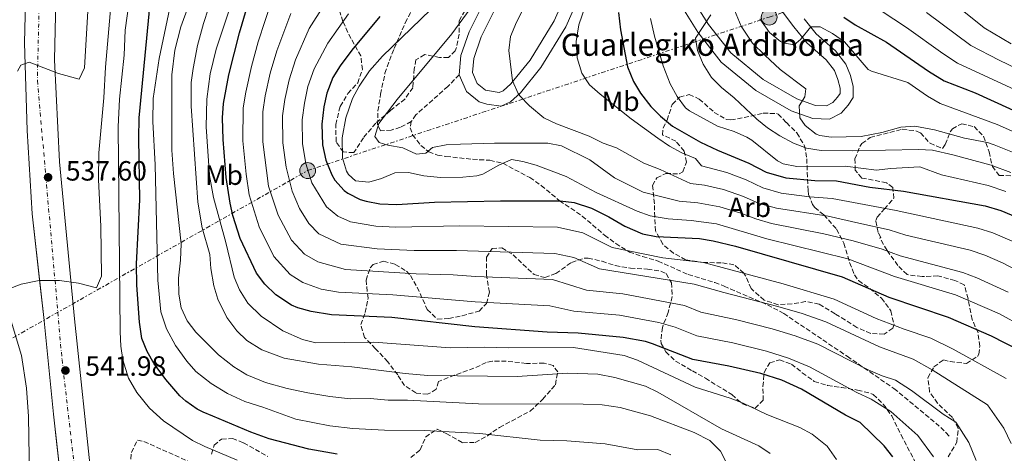
# Model space of a CAD drawing. Units: metres. Extents: x 610227 to 613670, y 4768649 to 4771018.
# Drawn here: x 612513 to 612867, y 4769120 to 4769276 of the extents above; entities that cross this region are included whole.
import ezdxf
from ezdxf.enums import TextEntityAlignment as Align

# ---------------------------------------------------------------- set-up
doc = ezdxf.new("R2010")
doc.units = ezdxf.units.M
doc.header["$MEASUREMENT"] = 0
for name, pattern in [('DGN Style 3', [2.435891, 1.739922, -0.695969]), ('DGN Style 4', [2.785615, 1.391938, -0.695969, 0.00174, -0.695969]), ('DGN Style 7', [3.479844, 1.56593, -0.695969, 0.521977, -0.695969])]:
    doc.linetypes.add(name, pattern=pattern)
for name, color, linetype, lineweight in [('Barranco lineal', 142, 'DGN Style 3', 13), ('Carretera', 9, 'Continuous', 0), ('Cota de punto acotado terreno', 7, 'Continuous', 0), ('Curva de nivel de depresión intermedia', 30, 'DGN Style 3', 0), ('Curva de nivel directora', 30, 'Continuous', 30), ('Curva de nivel intermedia', 30, 'Continuous', 0), ('Eje de carretera', 7, 'DGN Style 4', 0), ('Etiqueta de uso rústico', 92, 'Continuous', 0), ('Etiqueta de zona arbolada', 92, 'Continuous', 0), ('Línea de asfalto', 7, 'Continuous', 13), ('Línea de pista pavimentada', 7, 'Continuous', 0), ('Línea eléctrica', 6, 'DGN Style 7', 0), ('Poste tendido eléctrico', 7, 'Continuous', 0), ('Punto acotado terreno (símbolo)', 7, 'Continuous', 0), ('Senda', 7, 'DGN Style 3', 0), ('Texto de Borda', 7, 'Continuous', 0), ('Torre eléctrica', 7, 'Continuous', 0), ('Zona arbolada', 92, 'DGN Style 3', 0)]:
    doc.layers.add(name, color=color, linetype=linetype, lineweight=lineweight)
doc.styles.add('Style-Arial', font='arial.ttf')

# ---------------------------------------------------------------- blocks, each defined once
blk = doc.blocks.new('5PATER')
at = {"layer": 'Barranco lineal', "linetype": 'Continuous', "lineweight": 0}
h = blk.add_hatch(color=51, dxfattribs=at)
edge = h.paths.add_edge_path()
edge.add_ellipse((0, 0), major_axis=(-0.11, -0.111), ratio=0.999422, start_angle=0, end_angle=360)
blk = doc.blocks.new('5PELE')
at = {"layer": 'Torre eléctrica', "linetype": 'Continuous', "lineweight": 0}
h = blk.add_hatch(color=9, dxfattribs=at)
edge = h.paths.add_edge_path()
edge.add_arc((0, 0), 0.285, 0, 360)
at = {"layer": 'Torre eléctrica', "color": 252, "linetype": 'Continuous', "lineweight": 0}
blk.add_circle((0, 0), 0.285, dxfattribs=at)

msp = doc.modelspace()

# ---------------------------------------------------------------- linework, layer by layer
at = {"layer": 'Carretera', "color": 9, "linetype": 'Continuous', "lineweight": 0}
for points in [[(612526.41, 4769304.33, 533.29), (612525.53, 4769261.61, 534.36), (612527.33, 4769224.97, 538.03), (612532.73, 4769168.49, 542.15), (612538.77, 4769110.73, 545.25)], [(612527.93, 4769109.69, 545.17), (612525.09, 4769134.25, 541.12), (612521.61, 4769168.97, 540.91), (612517.49, 4769206.25, 537.22), (612515.61, 4769236.25, 536.05), (612514.65, 4769267.77, 533.12), (612515.45, 4769297.29, 531.49)]]:
    msp.add_polyline3d(points, dxfattribs=at)
at = {"layer": 'Curva de nivel de depresión intermedia', "color": 30, "linetype": 'DGN Style 3', "lineweight": 0, "elevation": 540, "flags": 128}
msp.add_lwpolyline([(612640.37, 4769098.57), (612645.33, 4769099.23), (612658.45, 4769101.85), (612664.33, 4769102.41), (612669.24, 4769101.61), (612669.73, 4769101.29), (612671.17, 4769098.57), (612671.25, 4769093.55), (612668.63, 4769088.5), (612668.05, 4769087.93), (612664.07, 4769084.88), (612658.11, 4769081.36), (612645.89, 4769072.57), (612637.21, 4769067.61), (612619.61, 4769059.93), (612596.65, 4769048.65), (612582.65, 4769038.41), (612577.57, 4769035.29), (612572.65, 4769032.73), (612567.09, 4769031.77), (612562.53, 4769033.77), (612561.01, 4769036.73), (612556.77, 4769073.05), (612553.17, 4769098.65), (612552.65, 4769109.45), (612553.05, 4769120.12), (612555.29, 4769124.89), (612557.69, 4769124.41), (612573.41, 4769117.37), (612584.09, 4769113.05), (612588.54, 4769110.77), (612593.72, 4769108.88), (612628.05, 4769098.89), (612640.37, 4769098.57)], dxfattribs=at)
at = {"layer": 'Curva de nivel directora', "color": 30, "linetype": 'Continuous', "lineweight": 30, "flags": 128}
for points, elevation in [([(612558.77, 4769156.8), (612556.93, 4769161.45), (612556.09, 4769167.29), (612555.13, 4769180.65), (612555.01, 4769188.33), (612556.17, 4769211.29), (612555.81, 4769233.37), (612556.01, 4769240.81), (612561.09, 4769294.49)], 550), ([(612586.35, 4769245.87), (612588.17, 4769256.17), (612592.01, 4769271.29), (612599.29, 4769295.82)], 575), ([(612642.53, 4769277.23), (612632.45, 4769265.05), (612628.25, 4769259.45), (612625.59, 4769255.22), (612623.45, 4769249.61), (612622.44, 4769244.71), (612621.69, 4769238.55), (612621.92, 4769231.02), (612623.13, 4769225.54), (612625.26, 4769220.3), (612626.37, 4769218.41), (612629.67, 4769214.66), (612631.01, 4769213.69), (612635.52, 4769211.46), (612637.69, 4769210.81), (612642.61, 4769209.87), (612648.69, 4769209.57), (612662.29, 4769210.49), (612685.97, 4769210.97), (612707.41, 4769210.89), (612712.53, 4769210.33), (612718.77, 4769208.33), (612724.93, 4769205.21), (612730.77, 4769201.77), (612737.05, 4769199.05), (612741.97, 4769198.09), (612757.57, 4769197.37), (612762.5, 4769196.57), (612770.55, 4769194.58), (612808.98, 4769183.62), (612825.77, 4769176.3), (612847.14, 4769169.1), (612862.57, 4769162.41), (612872.61, 4769157.21)], 600), ([(612728.4, 4769278.6), (612729.14, 4769272.41), (612731.73, 4769259.05), (612733.81, 4769253.85), (612736.43, 4769249.59), (612740.05, 4769244.89), (612743.55, 4769241.31), (612747.88, 4769237.72), (612757.93, 4769232.01), (612764.05, 4769229.13), (612775.37, 4769224.49), (612781.61, 4769221.21), (612788.65, 4769219.21), (612799.08, 4769218.24), (612806.89, 4769218.09), (612818.93, 4769215.85), (612831.01, 4769214.41), (612860.36, 4769209.16), (612866.03, 4769207.51), (612873.53, 4769204.33)], 625), ([(612809.53, 4769276.97), (612813.66, 4769274.15), (612824.93, 4769267.93), (612839.97, 4769257.5), (612845.72, 4769254.09), (612856.77, 4769249.77), (612893.88, 4769232.91)], 650), ([(612827.13, 4769118.93), (612824.01, 4769122.81), (612815.49, 4769131.29), (612810.21, 4769133.93), (612794.26, 4769143.24), (612787.18, 4769146.4), (612779.73, 4769148.81), (612768.17, 4769151.53), (612755.21, 4769153.85), (612740.73, 4769159.53), (612738.16, 4769160.3), (612730.09, 4769161.84), (612714, 4769163.34), (612702.8, 4769163.77), (612676.71, 4769165.64), (612646.93, 4769168.97), (612625.17, 4769169.93), (612617.9, 4769171.1), (612613.09, 4769172.49), (612610.8, 4769173.46), (612605.13, 4769177.19), (612601.21, 4769181), (612598.17, 4769184.97), (612592.33, 4769197.37), (612589.65, 4769205.61), (612588.66, 4769210.04), (612587.32, 4769219.27), (612586.13, 4769232.93), (612585.91, 4769240.78), (612586.35, 4769245.87)], 575), ([(612627.15, 4769119.89), (612617.01, 4769121.69), (612602.79, 4769125.38), (612596.11, 4769127.71), (612582.46, 4769133.49), (612578.97, 4769134.97), (612576.85, 4769136.02), (612572.73, 4769138.89), (612570.62, 4769140.8), (612565.49, 4769146.65), (612561.37, 4769152.33), (612558.77, 4769156.8)], 550)]:
    msp.add_lwpolyline(points, dxfattribs=dict(at, elevation=elevation))
at = {"layer": 'Curva de nivel intermedia', "color": 30, "linetype": 'Continuous', "lineweight": 0, "flags": 128}
for points, elevation in [([(612778.65, 4769468.33), (612789.29, 4769418.33), (612792.54, 4769414.53), (612795.61, 4769414.49), (612799.57, 4769412.17), (612800.45, 4769408.09), (612800.81, 4769403.1), (612802.8, 4769387.6), (612804.1, 4769371.48), (612804.85, 4769349.58), (612806.29, 4769337.69), (612806.6, 4769314.96), (612806.4, 4769313.03), (612806.78, 4769302.16), (612810.23, 4769292.55), (612814.18, 4769286.23), (612818.47, 4769282.26), (612832.13, 4769273.27), (612845.21, 4769263.87), (612850.51, 4769260.43), (612896.84, 4769238.92)], 655), ([(612591.25, 4769117.69), (612579.64, 4769122.56), (612575.17, 4769124.81), (612564.69, 4769131.85), (612559.69, 4769136.41), (612555.12, 4769141.97), (612552.08, 4769147.19), (612550.1, 4769153.78), (612549.41, 4769158.73), (612549.13, 4769163.85), (612548.41, 4769237.49), (612548.93, 4769247.53), (612550.53, 4769263.29), (612550.92, 4769272.24), (612554.73, 4769299.93), (612557.08, 4769313.89), (612557.37, 4769327.53), (612559.24, 4769336.98), (612561.72, 4769343.48)], 545), ([(612570.18, 4769295.76), (612563.09, 4769262.09), (612560.99, 4769247.67), (612560.92, 4769239.41), (612561.65, 4769223.85), (612562.65, 4769182.41), (612563.69, 4769171.05), (612565.81, 4769164.89), (612569.05, 4769158.89)], 555), ([(612577.02, 4769210.4), (612574.64, 4769244.93), (612574.71, 4769253.52), (612575.33, 4769258.49), (612576.97, 4769266.73), (612579.09, 4769274.65), (612584.47, 4769291.3)], 565), ([(612628.56, 4769290.85), (612617.15, 4769272.94), (612612.16, 4769261.65), (612609.89, 4769254.4), (612608.38, 4769247.33), (612607.55, 4769241.48), (612607.6, 4769231.79), (612608.81, 4769223.03), (612611.02, 4769214.42), (612613.61, 4769208.18), (612617.07, 4769202.78), (612620.66, 4769199.09), (612628.47, 4769195.32), (612641.63, 4769193.63), (612654.96, 4769193.09), (612670.1, 4769193.11), (612705.57, 4769192.04), (612712.38, 4769190.51), (612721.58, 4769186.49), (612755.65, 4769181.02), (612766.38, 4769177.93), (612785.76, 4769172.98), (612794.51, 4769170.37), (612803.09, 4769167.47), (612822.39, 4769158.39), (612834.48, 4769153.97), (612841.4, 4769150.17), (612861.21, 4769137.53), (612867.1, 4769129.16), (612869.77, 4769123.65)], 590), ([(612576.41, 4769288.65), (612570.97, 4769273.53), (612568.81, 4769265.05), (612567.65, 4769256.17), (612567.74, 4769229.09), (612568.3, 4769220.7), (612571.08, 4769195.5), (612570.84, 4769189.58), (612570.09, 4769183.13), (612570.17, 4769177.37), (612571.09, 4769172.45), (612573.23, 4769167.79), (612576.31, 4769163.7), (612584.46, 4769155.55)], 560), ([(612871.4, 4769227.9), (612863.67, 4769231.04), (612861.2, 4769231.84), (612852.93, 4769233.45), (612842.22, 4769236.46), (612835.06, 4769237.77), (612830.05, 4769237.37), (612823.17, 4769235.45), (612815.77, 4769234.06), (612805.01, 4769233.77), (612800.93, 4769234.41), (612799.64, 4769234.94), (612795.65, 4769238.01), (612793.69, 4769240.81), (612793.49, 4769245.05), (612795.57, 4769248.33), (612795.85, 4769251.21), (612786.69, 4769258.17), (612781.07, 4769263.31), (612776.7, 4769267.66), (612772.55, 4769273.69), (612769.55, 4769280.94), (612767.71, 4769288.5)], 640), ([(612841.4, 4769288.26), (612860.1, 4769273.11), (612869.83, 4769267.32)], 665), ([(612806.97, 4769117.97), (612803.6, 4769122.68), (612798.15, 4769127.05), (612793.77, 4769129.45), (612781.85, 4769134.17), (612773.32, 4769138.22), (612768.65, 4769140.01), (612756.06, 4769143.9), (612735.24, 4769153.68), (612730.53, 4769155.37), (612712.21, 4769158.19), (612688.97, 4769158.09), (612680.13, 4769158.33), (612667.89, 4769158.09), (612640.41, 4769160.07), (612619.56, 4769159.89), (612614.69, 4769161.13), (612607.65, 4769164.25), (612599.84, 4769169.49), (612595.07, 4769174.15), (612592.04, 4769178.89), (612590.17, 4769183.53), (612587.13, 4769195.93), (612582.65, 4769212.17), (612581.25, 4769220.09), (612580.08, 4769237.57), (612580.35, 4769247.43), (612581.52, 4769256.57), (612583.69, 4769265.4), (612589.81, 4769283.93)], 570), ([(612603.85, 4769283.5), (612598.73, 4769268.07), (612596.33, 4769259.2), (612594.33, 4769249.94), (612593.41, 4769244.41), (612593.28, 4769232.55), (612594.49, 4769220.53), (612595.56, 4769213.14), (612599.14, 4769201.58), (612604.47, 4769190.91), (612610.31, 4769184.49), (612614.84, 4769181.51), (612621.42, 4769179.17), (612627.68, 4769178.1), (612647.28, 4769177.09), (612676.83, 4769174.67), (612703.72, 4769173.2), (612712.39, 4769171.22), (612728.81, 4769169.77), (612742.96, 4769167.15), (612748.81, 4769165.47), (612756.67, 4769162.39), (612769.61, 4769159.86), (612781.74, 4769156.87), (612789.63, 4769154.39), (612797.2, 4769151.31), (612814.27, 4769142.08), (612819.44, 4769139.65), (612826.49, 4769135.23), (612836.23, 4769126.58), (612841.86, 4769118.95)], 580), ([(612871.71, 4769185.99), (612866.64, 4769188.64), (612860.31, 4769191.35), (612855.07, 4769193.14), (612831.87, 4769198.63), (612825.86, 4769200.49), (612814.95, 4769202.95), (612803.89, 4769205.39), (612785.26, 4769208.26), (612779.11, 4769210.01), (612773.44, 4769212.52), (612766.21, 4769214.96), (612759.35, 4769216.52), (612754.36, 4769217.17), (612743.45, 4769222.25), (612737.53, 4769224.41), (612727.71, 4769230), (612722.97, 4769231.61), (612717.85, 4769234.17), (612706.12, 4769238.63), (612701.61, 4769240.81), (612696.45, 4769245.05), (612692.97, 4769248.65), (612692.29, 4769249.53), (612690.25, 4769254.09), (612689, 4769265.03), (612689.53, 4769270.01), (612691.77, 4769275.21), (612695.86, 4769283.19)], 615), ([(612508.84, 4769179.2), (612513.45, 4769180.97), (612519.93, 4769182.33), (612527.29, 4769182.26), (612534.12, 4769181.28), (612540.65, 4769179.69), (612542.41, 4769183.85), (612542.13, 4769201.85), (612541.33, 4769218.53), (612541.45, 4769228.22), (612543.29, 4769248.01), (612543.81, 4769258.94), (612545.73, 4769281.05)], 540), ([(612642.17, 4769238.73), (612648.85, 4769247.37), (612668.43, 4769270.93), (612675.05, 4769280.01)], 610), ([(612643.49, 4769262.89), (612660.81, 4769279.57)], 605), ([(612870.09, 4769196.48), (612863.17, 4769199.43), (612857.72, 4769201.15), (612828.44, 4769207.45), (612805.39, 4769211.74), (612797.22, 4769212.41), (612786.95, 4769213.73), (612780.36, 4769215.61), (612774.41, 4769218.51), (612767.44, 4769221.1), (612758.38, 4769223.54), (612756.22, 4769226.16), (612751.26, 4769228.13), (612746.79, 4769230.63), (612742.65, 4769233.45), (612733.05, 4769240.41), (612721.82, 4769249.23), (612718, 4769252.66), (612715.21, 4769256.81), (612713.53, 4769262.33), (612713.17, 4769268.25), (612714.13, 4769274.17), (612716.45, 4769280.81)], 620), ([(612512.21, 4769257.53), (612513.33, 4769259.69), (612516.37, 4769260.73), (612526.97, 4769256.65), (612534.41, 4769254.65), (612536.29, 4769258.73), (612537.49, 4769279.13)], 535), ([(612610.5, 4769278.22), (612605.45, 4769264.86), (612603.11, 4769256.8), (612601.35, 4769248.63), (612600.48, 4769242.94), (612600.44, 4769232.17), (612602.45, 4769216.24), (612605.95, 4769205.78), (612610.77, 4769196.84), (612615.48, 4769191.79), (612620.26, 4769188.97), (612630.18, 4769186.28), (612655.59, 4769184.68), (612669, 4769184.32), (612676.94, 4769183.7), (612704.65, 4769182.62), (612716.99, 4769178.85), (612729.98, 4769177.48), (612752.23, 4769173.25), (612758.13, 4769170.93), (612771.05, 4769168.2), (612783.75, 4769164.92), (612792.07, 4769162.38), (612800.15, 4769159.39), (612818.33, 4769150.23), (612823.39, 4769148.01), (612828.15, 4769146.41), (612833.95, 4769142.7), (612845.32, 4769134.24), (612849.85, 4769131.33), (612854.48, 4769124.06), (612857.18, 4769117.61)], 585), ([(612631.23, 4769278.2), (612623.8, 4769267.66), (612618.88, 4769258.43), (612616.67, 4769252.01), (612615.41, 4769246.02), (612614.62, 4769240.01), (612614.76, 4769231.4), (612615.97, 4769224.29), (612618.14, 4769217.36), (612623.37, 4769208.72), (612627.43, 4769205.45), (612631.99, 4769203.39), (612641.12, 4769201.79), (612648.34, 4769201.45), (612671.19, 4769201.9), (612706.49, 4769201.46), (612715.58, 4769199.42), (612726.18, 4769194.13), (612744.46, 4769190.48), (612759.08, 4769188.79), (612787.77, 4769181.04), (612806.04, 4769175.54), (612821.19, 4769168.67), (612831.29, 4769164.74), (612840.81, 4769161.53), (612848.86, 4769157.65), (612868, 4769147.05)], 595), ([(612867.82, 4769214.31), (612861.47, 4769216.46), (612844.75, 4769220.22), (612836.96, 4769223.19), (612826.29, 4769222.57), (612821.33, 4769221.93), (612810.09, 4769223.45), (612792.62, 4769223.28), (612787.69, 4769224.17), (612785.7, 4769225.26), (612776.45, 4769232.73), (612774.7, 4769233.8), (612770.13, 4769235.85), (612764.13, 4769237.77), (612754.01, 4769243.29), (612752.62, 4769244.39), (612749.57, 4769248.41), (612747.05, 4769253.05), (612744.52, 4769259.48), (612741.41, 4769270.09), (612739.92, 4769276.53)], 630), ([(612869.61, 4769221.1), (612862.57, 4769223.75), (612848.73, 4769227.49), (612841.41, 4769229.14), (612836.41, 4769229.37), (612812.69, 4769228.89), (612801.41, 4769228.97), (612796.06, 4769229.85), (612791.41, 4769231.69), (612786.57, 4769234.25), (612782.09, 4769237.17), (612778.21, 4769240.33), (612770.05, 4769247.93), (612765.47, 4769251.72), (612761.97, 4769255.29), (612758.93, 4769260.09), (612756.85, 4769264.97), (612756.17, 4769269.45), (612761.69, 4769277.85)], 635), ([(612900.49, 4769222.56), (612864.77, 4769238.34), (612844.26, 4769245.89), (612839.66, 4769248.61), (612832.58, 4769253.52), (612819.49, 4769257.53), (612818.25, 4769258.19), (612809.74, 4769268.12), (612805.42, 4769271.09), (612801.01, 4769273.45), (612797.65, 4769273.45), (612793.97, 4769268.89), (612791.65, 4769267.05), (612787.65, 4769267.69), (612786.78, 4769268.23), (612782.82, 4769271.44), (612779.27, 4769276.3)], 645), ([(612839.33, 4769278.61), (612855.3, 4769266.77), (612865.48, 4769261.47), (612899.79, 4769244.94)], 660), ([(612882.09, 4769161.15), (612865.62, 4769170.27), (612849.78, 4769177.11), (612827.8, 4769183.74), (612810.97, 4769190.06), (612781.86, 4769197.31), (612763.73, 4769202.7), (612754.65, 4769203.91), (612746.33, 4769204.44), (612739.89, 4769205.51), (612735.19, 4769207.17), (612720.42, 4769213.97), (612709.65, 4769219.69), (612698.87, 4769223.71), (612694.05, 4769225.05), (612689.96, 4769225.76), (612685.37, 4769223.77), (612679.61, 4769220.49), (612677.43, 4769219.91), (612672.45, 4769219.45), (612664.4, 4769219.31), (612658.35, 4769219.86), (612652.94, 4769221.13), (612647.93, 4769221.05), (612643.21, 4769218.97), (612638.57, 4769217.69), (612633.85, 4769218.17), (612631.25, 4769220.41), (612630.56, 4769221.59), (612629.09, 4769226.33), (612628.97, 4769233.53), (612630.33, 4769240.73), (612632.77, 4769247.69), (612635.09, 4769252.17), (612638.81, 4769257.69), (612643.49, 4769262.89)], 605), ([(612868.66, 4769178.13), (612857.45, 4769183.27), (612852.43, 4769185.12), (612829.83, 4769191.19), (612823.29, 4769193.53), (612812.96, 4769196.51), (612802.4, 4769199.05), (612783.56, 4769202.78), (612777.86, 4769204.41), (612772.48, 4769206.54), (612764.97, 4769208.83), (612757, 4769210.22), (612750.35, 4769210.81), (612737.33, 4769214.05), (612727, 4769219.24), (612718.12, 4769225.61), (612707.91, 4769230.7), (612703.01, 4769231.69), (612683.89, 4769231.68), (612671.64, 4769231.35), (612666.48, 4769231.04), (612661.57, 4769230.09), (612659.17, 4769228.01), (612655.81, 4769227.69), (612650.89, 4769230.01), (612645.49, 4769230.97), (612642.37, 4769231.85), (612640.81, 4769234.01), (612642.17, 4769238.73)], 610), ([(612783.05, 4769120.14), (612778.93, 4769122.81), (612765.58, 4769128.92), (612742.67, 4769142.15), (612738.13, 4769144.25), (612727.11, 4769147.46), (612721, 4769148.62), (612710.17, 4769148.97), (612691.97, 4769147.78), (612659.89, 4769148.09), (612651.65, 4769148.81), (612632.51, 4769151.21), (612620.45, 4769152.25), (612608.09, 4769154.33), (612600.08, 4769157.38), (612594.68, 4769160.73), (612591.05, 4769164.17), (612587.49, 4769168.97), (612584.21, 4769175.62), (612582.77, 4769180.41), (612581.74, 4769186.62), (612581.33, 4769191.61), (612578.65, 4769201.19), (612577.02, 4769210.4)], 565), ([(612516.77, 4769097.13), (612516.13, 4769133.45), (612515.44, 4769143.61), (612513.57, 4769155.29), (612508.49, 4769172.49)], 540), ([(612569.05, 4769158.89), (612573.05, 4769153.29), (612576.4, 4769149.58), (612581.82, 4769145.21), (612587.72, 4769141.63), (612593.92, 4769138.81), (612600.5, 4769136.78), (612612.33, 4769132.49), (612624.57, 4769129.99), (612632.87, 4769129.09), (612644.25, 4769128.49), (612658.69, 4769128.41), (612678.57, 4769127.29), (612700.31, 4769124.93), (612709.81, 4769124.65), (612723.65, 4769123.61), (612735.45, 4769121.45), (612742.61, 4769121.53), (612747.31, 4769119.65)], 555), ([(612584.46, 4769155.55), (612590.08, 4769151.21), (612594.72, 4769148.37), (612601.46, 4769145.63), (612609.25, 4769143.45), (612616.61, 4769141.85), (612624.61, 4769140.57), (612632.05, 4769139.77), (612639.13, 4769139.85), (612645.53, 4769139.29), (612652.57, 4769139.21), (612678.09, 4769137.93), (612715.77, 4769137.85), (612722.57, 4769137.53), (612729.05, 4769136.65), (612739.97, 4769133.69), (612755.69, 4769127.69), (612761.29, 4769124.73), (612765.21, 4769120.97), (612767.4, 4769116.48)], 560)]:
    msp.add_lwpolyline(points, dxfattribs=dict(at, elevation=elevation))
at = {"layer": 'Eje de carretera', "color": 7, "linetype": 'DGN Style 4', "lineweight": 0}
msp.add_polyline3d([(612561.66, 4769478.41, 533.19), (612539.64, 4769420.57, 527.25), (612531.55, 4769390.3, 527.21), (612520.62, 4769309.21, 532.55), (612519.31, 4769254.14, 535.23), (612528.18, 4769153.88, 541.8), (612538.09, 4769067.99, 547.38), (612536.26, 4769021.53, 551.41), (612527.65, 4768949.99, 556.87), (612510.17, 4768880.3, 561.78), (612496.61, 4768837.24, 567.71), (612455.2, 4768737.08, 574.92), (612442.68, 4768707.07, 577.31), (612435.13, 4768684.87, 577.46)], dxfattribs=at)
at = {"layer": 'Línea de asfalto', "color": 7, "linetype": 'Continuous', "lineweight": 13}
for points in [[(612555.34, 4769478.73, 531.65), (612539.62, 4769436.41, 526.45), (612531.81, 4769411.93, 526.24), (612525.69, 4769385.37, 526.39), (612520.73, 4769354.97, 530.27), (612517.09, 4769324.09, 531.52), (612515.45, 4769297.29, 531.49), (612514.65, 4769267.77, 533.12), (612515.61, 4769236.25, 536.05), (612517.49, 4769206.25, 537.22), (612520.11, 4769182.57, 539.56), (612521.61, 4769168.97, 540.91), (612525.09, 4769134.25, 541.12), (612526.35, 4769123.36, 542.92), (612527.93, 4769109.69, 545.17)], [(612441.71, 4768684.98, 578.64), (612445.05, 4768694.09, 578.72), (612452.77, 4768707.77, 579.04), (612460.73, 4768726.09, 575), (612470.05, 4768749.21, 574.62), (612498.41, 4768815.13, 569.27), (612510.13, 4768844.49, 568.25), (612515.49, 4768859.13, 564.18), (612517.33, 4768876.33, 562.78), (612519.09, 4768886.73, 562.41), (612525.81, 4768911.37, 560.57), (612535.01, 4768955.53, 557.11), (612540.69, 4768998.49, 553.18), (612542.25, 4769029.13, 550.83), (612541.85, 4769077.05, 546.31), (612538.77, 4769110.73, 545.25), (612532.73, 4769168.49, 542.15), (612527.33, 4769224.97, 538.03), (612525.53, 4769261.61, 534.36), (612526.41, 4769304.33, 533.29), (612533.09, 4769359.29, 529.16), (612541.09, 4769404.09, 528.22), (612551.46, 4769441.85, 528.24), (612564.1, 4769473.69, 532.1)]]:
    msp.add_polyline3d(points, dxfattribs=at)
at = {"layer": 'Línea de pista pavimentada', "color": 7, "linetype": 'Continuous', "lineweight": 0}
for points in [[(612611.03, 4769551.59, 582.2), (612618.14, 4769548.17, 582.32), (612630.26, 4769540.41, 582.49), (612638.18, 4769533.93, 584.35), (612643.54, 4769527.69, 586.52), (612646.18, 4769520.41, 587.04), (612651.1, 4769484.01, 587.23), (612657.49, 4769451.53, 591.71), (612662.93, 4769429.93, 592.63), (612671.13, 4769403.29, 596.77), (612678.89, 4769384.25, 599.55), (612684.81, 4769370.73, 601.62), (612687.13, 4769362.09, 602.33), (612688.45, 4769350.33, 602.47), (612688.49, 4769333.21, 605.93), (612687.65, 4769315.85, 607.04), (612686.57, 4769303.37, 607.72), (612684.61, 4769294.25, 607.84), (612681.05, 4769284.49, 609.75), (612674.73, 4769271.69, 611.32), (612671.73, 4769263.13, 611.78), (612671.17, 4769256.25, 612.65)], [(612685.4, 4769282.63, 609.99), (612679.09, 4769269.86, 612.54), (612676.38, 4769262.14, 612.86), (612675.97, 4769257.04, 613.5), (612677.65, 4769253.15, 613.85), (612680.54, 4769250.75, 614.03), (612685.51, 4769249.83, 614.39), (612686.9, 4769250.47, 614.57), (612689.7, 4769253.02, 614.91), (612696.67, 4769261.54, 616.5), (612705.26, 4769275.64, 617.9), (612717.03, 4769302.15, 620.05)], [(612671.17, 4769256.25, 612.65), (612673.77, 4769250.25, 613.31), (612678.29, 4769246.49, 612.89), (612681.13, 4769245.69, 612.99), (612686.21, 4769244.97, 613.33), (612689.53, 4769246.49, 614.01), (612693.13, 4769249.77, 615.16), (612700.53, 4769258.81, 617.23), (612709.45, 4769273.45, 618.99), (612721.41, 4769300.41, 620.27)], [(612755.21, 4769283.32, 633.93), (612760.88, 4769274.32, 635.55), (612768.85, 4769264.12, 637.76), (612780.54, 4769254.54, 638.18), (612792.64, 4769247.58, 639.58), (612799.3, 4769245.18, 640.72), (612803.29, 4769245.07, 641.6), (612805.65, 4769246.28, 642.13), (612807.33, 4769248.16, 642.52), (612808.19, 4769249.49, 642.72), (612808.21, 4769251.45, 642.73), (612807.43, 4769254.57, 642.58), (612806.19, 4769257.73, 642.81), (612803.16, 4769261.64, 642.94), (612796.24, 4769267.68, 644.26), (612791.54, 4769273.5, 645.81), (612787.06, 4769279.41, 646.48)], [(612750.97, 4769281.21, 632.82), (612757.01, 4769271.61, 634.86), (612765.45, 4769260.81, 636.55), (612777.85, 4769250.65, 636.78), (612790.65, 4769243.29, 638.76)], [(612790.65, 4769243.29, 638.76), (612798.41, 4769240.49, 640.61), (612804.37, 4769240.33, 640.9), (612808.57, 4769242.49, 641.48), (612811.09, 4769245.29, 642.13), (612812.89, 4769248.09, 642.76), (612812.93, 4769252.01, 643.56), (612811.93, 4769256.01, 643.59), (612810.33, 4769260.09, 643.89), (612806.61, 4769264.89, 643.99), (612799.65, 4769270.97, 644.42), (612795.25, 4769276.41, 646.27)]]:
    msp.add_polyline3d(points, dxfattribs=at)
at = {"layer": 'Línea eléctrica', "color": 6, "linetype": 'DGN Style 7', "lineweight": 0}
msp.add_polyline3d([(612358.12, 4768683.61, 539.53), (612368.98, 4768739.35, 541.69), (612382.92, 4768821.19, 533.25), (612426.57, 4768879.38, 524.81), (612457.17, 4768978.56, 514.68), (612474.15, 4769141.08, 518.93), (612616.58, 4769221.8, 594.89), (612782.66, 4769276.98, 645.57), (612834.79, 4769294.57, 665.09), (612885.7, 4769312.15, 691.86), (612909.76, 4769319.43, 705.37), (612953.41, 4769348.54, 701.48), (612972.2, 4769398.26, 686.14), (612995.83, 4769450.42, 678.94), (613021.29, 4769508.63, 676.54), (613046.74, 4769565.62, 672.97), (613087.35, 4769615.33, 669.31), (613137.06, 4769674.73, 659.34), (613186.17, 4769733.54, 656.37), (613239.52, 4769802.65, 639.92), (613295.65, 4769866.8, 635.02), (613338.09, 4769919.57, 638.81)], dxfattribs=at)
at = {"layer": 'Senda', "color": 7, "linetype": 'DGN Style 3', "lineweight": 0}
for points in [[(612653.89, 4769239.45, 611.19), (612649.97, 4769237.37, 610.88), (612646.69, 4769236.33, 610.56), (612642.85, 4769236.09, 610.16), (612641.73, 4769238.33, 609.87), (612641.89, 4769243.29, 608.91), (612642.81, 4769249.29, 607.85), (612644.41, 4769256.81, 606.65), (612647.69, 4769265.69, 605.39), (612651.73, 4769274.93, 603.65), (612658.29, 4769287.69, 601.61)], [(612671.17, 4769256.25, 612.65), (612667.05, 4769252.09, 612.49), (612655.53, 4769241.85, 611.3), (612653.89, 4769239.45, 611.19)], [(612653.89, 4769239.45, 611.19), (612653.53, 4769237.21, 611.1), (612654.37, 4769234.65, 610.81), (612657.37, 4769230.81, 610.37), (612660.17, 4769228.49, 609.85), (612663.29, 4769227.37, 608.65), (612666.37, 4769226.89, 608.23), (612675.93, 4769225.85, 607.46), (612682.17, 4769225.53, 607.04), (612686.89, 4769224.41, 604.99), (612696.53, 4769219.29, 603.27), (612700.65, 4769216.44, 602.16), (612707.25, 4769210.97, 600.03), (612715.42, 4769205.47, 598.02), (612723.45, 4769198.57, 596.47), (612727.44, 4769195.6, 596.05), (612732.36, 4769192.53, 594.77), (612737.13, 4769190.89, 594.34), (612742.69, 4769189.29, 594.03), (612753.57, 4769184.41, 591.83), (612763.09, 4769181.55, 591.52), (612766.45, 4769180.25, 591.31), (612782.08, 4769173.53, 589.77), (612787.9, 4769170.43, 588.89), (612810.76, 4769155.05, 585.49), (612827.6, 4769143.43, 583.64), (612842.61, 4769131.05, 583.17), (612846.28, 4769127.68, 583.17), (612847.69, 4769126.01, 583.25)]]:
    msp.add_polyline3d(points, dxfattribs=at)
at = {"layer": 'Zona arbolada', "color": 92, "linetype": 'DGN Style 3', "lineweight": 0}
for points in [[(612674.41, 4769281.37, 615.11), (612671.09, 4769275.61, 614.75), (612671.17, 4769270.81, 614.83), (612670.14, 4769266.03, 615.84), (612669.65, 4769264.89, 615.99), (612667.25, 4769262.41, 615.79), (612664.05, 4769262.41, 615.11), (612658.73, 4769263.53, 614.65), (612655.57, 4769261.61, 614.59), (612654.97, 4769258.41, 614.59), (612654.45, 4769251.61, 615.27), (612651.58, 4769247.52, 614.92), (612646.37, 4769243.37, 613.55), (612641.09, 4769238.81, 612.95), (612636.69, 4769233.61, 613.41), (612633.17, 4769228.25, 612.25), (612629.41, 4769228.49, 611.73), (612626.85, 4769232.17, 611.31), (612626.69, 4769238.41, 610.65), (612628.29, 4769244.89, 610.37), (612631.09, 4769249.53, 610.01), (612634.61, 4769253.29, 608.49), (612636.29, 4769258.09, 607.33), (612635.7, 4769263, 606.53), (612632.13, 4769269.29, 604.27), (612629.29, 4769275.37, 600.61), (612627.17, 4769281.85, 598.91)], [(612674.41, 4769281.37, 615.11), (612671.09, 4769275.61, 614.75), (612671.17, 4769270.81, 614.83), (612670.14, 4769266.03, 615.84), (612669.65, 4769264.89, 615.99), (612667.25, 4769262.41, 615.79), (612664.05, 4769262.41, 615.11), (612658.73, 4769263.53, 614.65), (612655.57, 4769261.61, 614.59), (612654.97, 4769258.41, 614.59), (612654.45, 4769251.61, 615.27), (612651.58, 4769247.52, 614.92), (612646.37, 4769243.37, 613.55), (612641.09, 4769238.81, 612.95), (612636.69, 4769233.61, 613.41), (612633.17, 4769228.25, 612.25), (612629.41, 4769228.49, 611.73), (612626.85, 4769232.17, 611.31), (612626.69, 4769238.41, 610.65), (612628.29, 4769244.89, 610.37), (612631.09, 4769249.53, 610.01), (612634.61, 4769253.29, 608.49), (612636.29, 4769258.09, 607.33), (612635.7, 4769263, 606.53), (612632.13, 4769269.29, 604.27), (612629.29, 4769275.37, 600.61), (612627.17, 4769281.85, 598.91)], [(612768.89, 4769240.01, 635.17), (612773.69, 4769240.89, 636.07), (612780.53, 4769242.41, 638.85), (612785.29, 4769242.35, 640.56), (612785.89, 4769242.09, 640.73), (612788.93, 4769239.05, 637.75), (612792.65, 4769235.37, 636.11), (612795.41, 4769230.73, 634.93), (612796.2, 4769226.07, 633.27), (612796.69, 4769214.67, 625.81), (612796.89, 4769213.21, 624.87), (612798.28, 4769209.56, 621.67), (612799.09, 4769208.57, 620.77), (612802.37, 4769205.85, 618.69), (612806.97, 4769200.73, 614.81), (612809.53, 4769195.69, 612.41), (612811.65, 4769188.73, 607.29), (612813.37, 4769184.32, 605.63), (612814.89, 4769182.25, 605.05), (612818.85, 4769179.45, 604.15), (612823.09, 4769175.93, 603.21), (612825.96, 4769172.13, 601.63), (612826.41, 4769171.37, 601.33), (612827.63, 4769166.53, 600.01), (612827.17, 4769165.13, 599.57), (612824.01, 4769162.97, 597.93), (612819.22, 4769163.29, 596.45), (612814.24, 4769165.42, 596.67), (612806.41, 4769170.33, 598.59), (612800.65, 4769173.77, 599.65), (612795.77, 4769174.73, 600.29), (612790.93, 4769173.85, 600.77), (612785.94, 4769173.59, 600.57), (612780.87, 4769175.21, 600.2), (612776.17, 4769179.37, 600.13), (612774.21, 4769183.95, 600.41), (612773.61, 4769184.97, 600.73), (612770, 4769187.97, 602.47), (612765.45, 4769188.65, 604.19), (612759.05, 4769188.73, 605.23), (612752.61, 4769189.69, 606.99), (612748.24, 4769192.09, 607.18), (612744.36, 4769195.38, 607.82), (612741.79, 4769200.09, 608.51), (612741.49, 4769205.13, 608.91), (612741.4, 4769209.86, 610.47), (612740.73, 4769216.41, 614.95), (612742.25, 4769219.21, 616.95), (612745.53, 4769220.73, 619.09), (612750.31, 4769220.65, 620.96), (612751.57, 4769221.37, 621.23), (612752.89, 4769224.81, 621.53), (612752.09, 4769228.81, 622.07), (612749.09, 4769232.33, 622.99), (612744.33, 4769234.65, 623.11), (612744.5, 4769237.01, 627.12), (612745.97, 4769239.93, 631.97), (612747.81, 4769245.61, 633.79), (612750.41, 4769248.17, 634.53), (612753.89, 4769249.13, 634.77), (612757.53, 4769247.53, 634.97), (612762.93, 4769242.73, 635.29), (612767.43, 4769240.12, 635.17), (612768.89, 4769240.01, 635.17)], [(612847.09, 4769118.89, 589.91), (612850.21, 4769124.17, 591.81), (612850.74, 4769129.06, 592.87), (612848.61, 4769133.05, 593.39), (612843.29, 4769138.17, 594.69), (612840.43, 4769142.24, 595.12), (612839.77, 4769147.29, 595.39), (612841.93, 4769151.21, 596.59), (612845.37, 4769153.77, 597.97), (612847.81, 4769153.13, 599.93), (612853.69, 4769152.49, 601.89), (612857.62, 4769154.98, 603.67), (612858.09, 4769155.77, 603.93), (612858.49, 4769158.65, 604.41), (612857.86, 4769163.46, 605.57), (612855.71, 4769168.29, 607.66), (612854.25, 4769175.69, 610.21), (612852.89, 4769180.73, 613.19), (612849.53, 4769182.33, 615.65), (612843.41, 4769183.93, 618.45), (612837.69, 4769183.69, 619.71), (612832.29, 4769184.41, 619.57), (612829.01, 4769187.69, 620.79), (612825.09, 4769193.13, 622.15), (612822.53, 4769197.53, 623.05), (612822.85, 4769197.77, 623.25), (612821.89, 4769199.53, 623.37), (612821.02, 4769203.85, 626.09), (612821.57, 4769205.05, 626.67), (612824.13, 4769208.01, 627.57), (612827.57, 4769211.85, 629.37), (612827.16, 4769215.73, 632.5), (612824.93, 4769217.45, 634.05), (612816.01, 4769219.13, 637.19), (612813.65, 4769221.93, 638.13), (612813.57, 4769226.01, 638.89), (612815.28, 4769230.48, 640.26), (612816.05, 4769231.53, 640.53), (612819.05, 4769233.69, 641.17), (612830.57, 4769236.65, 643.37), (612835.48, 4769236.12, 643.92), (612837.13, 4769235.37, 643.99), (612840.57, 4769231.61, 643.61), (612845.01, 4769229.77, 644.01), (612846.05, 4769231.21, 644.17), (612847.87, 4769235.7, 645.21), (612848.61, 4769236.81, 645.39), (612851.97, 4769238.65, 645.61), (612856.45, 4769237.61, 645.73), (612859.84, 4769234.12, 644.49), (612861.85, 4769228.57, 643.41), (612863.01, 4769223.29, 642.81), (612865.45, 4769220.09, 642.01), (612869.61, 4769219.93, 642.11)], [(612825.09, 4769193.13, 622.15), (612822.53, 4769197.53, 623.05), (612822.85, 4769197.77, 623.25), (612821.89, 4769199.53, 623.37), (612821.02, 4769203.85, 626.09), (612821.57, 4769205.05, 626.67), (612824.13, 4769208.01, 627.57), (612827.57, 4769211.85, 629.37), (612827.16, 4769215.73, 632.5), (612824.93, 4769217.45, 634.05), (612816.01, 4769219.13, 637.19), (612813.65, 4769221.93, 638.13), (612813.57, 4769226.01, 638.89), (612815.28, 4769230.48, 640.26), (612816.05, 4769231.53, 640.53), (612819.05, 4769233.69, 641.17), (612830.57, 4769236.65, 643.37), (612835.48, 4769236.12, 643.92), (612837.13, 4769235.37, 643.99), (612840.57, 4769231.61, 643.61), (612845.01, 4769229.77, 644.01), (612846.05, 4769231.21, 644.17), (612847.87, 4769235.7, 645.21), (612848.61, 4769236.81, 645.39), (612851.97, 4769238.65, 645.61), (612856.45, 4769237.61, 645.73), (612859.84, 4769234.12, 644.49), (612861.85, 4769228.57, 643.41), (612863.01, 4769223.29, 642.81), (612865.45, 4769220.09, 642.01), (612869.61, 4769219.93, 642.11)], [(612653.73, 4769118.65, 557.99), (612657.09, 4769121.45, 558.11), (612659.05, 4769126.01, 558.85), (612663.17, 4769128.81, 558.59), (612666.49, 4769127.29, 558.35), (612672.37, 4769123.93, 559.23), (612676.89, 4769124.09, 559.55), (612681.27, 4769126.5, 559.64), (612685.63, 4769129.47, 559.88), (612696.69, 4769135.37, 563.97), (612701.17, 4769139.61, 567.15), (612705.77, 4769144.81, 570.03), (612706.6, 4769149.41, 571.85), (612704.93, 4769151.77, 573.63), (612701.65, 4769152.57, 575.15), (612696.72, 4769152.46, 576.29), (612695.29, 4769152.49, 576.25), (612688.05, 4769153.29, 574.73), (612683.07, 4769153.27, 574.17), (612680.85, 4769152.81, 573.83), (612676.42, 4769150.73, 572.81), (612669.45, 4769148.25, 571.49), (612663.69, 4769146.01, 570.81), (612662.85, 4769143.21, 569.69), (612659.77, 4769141.37, 569.57), (612655.49, 4769141.85, 570.53), (612651.45, 4769144.57, 571.45), (612649.01, 4769148.33, 572.13), (612645.41, 4769153.05, 573.29), (612641.05, 4769157.77, 576.37), (612637.09, 4769161.85, 578.53), (612635.68, 4769166.42, 580.25), (612637.25, 4769170.73, 582.07), (612638.33, 4769175.93, 583.85), (612637.61, 4769182.41, 588.73), (612639.05, 4769186.8, 590.31), (612640.13, 4769188.01, 590.65), (612643.93, 4769189.29, 591.13), (612648.13, 4769188.09, 589.53), (612652.11, 4769185.69, 587.59), (612653.57, 4769184.09, 586.75), (612656.02, 4769179.89, 585.48), (612659.65, 4769171.85, 582.53), (612663.23, 4769168.36, 581.76), (612667.37, 4769168.57, 581.83), (612672.15, 4769169.62, 582.78), (612678.35, 4769171.31, 584.88), (612680.97, 4769174.01, 585.91), (612682.01, 4769178.09, 588.55), (612680.93, 4769184.25, 590.43), (612680.97, 4769190.65, 591.89), (612682.97, 4769193.77, 592.25), (612686.49, 4769194.01, 592.11), (612690.53, 4769191.53, 592.19), (612698.09, 4769184.41, 592.11), (612701.97, 4769183.37, 593.07), (612705.93, 4769184.81, 594.31), (612711.53, 4769188.81, 595.47), (612716.27, 4769190.36, 596.48), (612717.57, 4769190.33, 596.75), (612722.53, 4769189.21, 597.59), (612727.29, 4769187.65, 597.42), (612732.73, 4769186.73, 596.57), (612738.85, 4769186.41, 596.79), (612743.7, 4769185.69, 595.98), (612745.65, 4769184.81, 595.51), (612747.49, 4769181.45, 594.39), (612747.82, 4769176.51, 593.68), (612746.29, 4769170.81, 590.95), (612744.29, 4769165.45, 588.15), (612743.72, 4769160.84, 586.2), (612743.85, 4769159.69, 585.71), (612745.45, 4769156.65, 584.23), (612749.02, 4769153.33, 582.88), (612755.05, 4769149.77, 580.71), (612759.73, 4769147.13, 579.51), (612769.21, 4769141.29, 578.91), (612773.05, 4769137.93, 577.59), (612777.61, 4769136.41, 578.03), (612780.49, 4769139.21, 579.27), (612780.45, 4769144.13, 580.14), (612780.89, 4769149.21, 580.71), (612782.89, 4769152.65, 581.71), (612786.41, 4769153.77, 583.31), (612790.69, 4769152.25, 584.43), (612794.61, 4769149.14, 584.48), (612798.93, 4769146.01, 584.05), (612803.7, 4769144.57, 583.59), (612808.67, 4769143.81, 583.34), (612814.49, 4769142.89, 583.77), (612819.31, 4769141.67, 584.22), (612820.13, 4769141.29, 584.31), (612823.73, 4769137.87, 584.94), (612826.79, 4769133.58, 585.8), (612830.13, 4769126.81, 586.65), (612835.61, 4769116.41, 587.31)], [(612663.69, 4769146.01, 570.81), (612662.85, 4769143.21, 569.69), (612659.77, 4769141.37, 569.57), (612655.49, 4769141.85, 570.53), (612651.45, 4769144.57, 571.45), (612649.01, 4769148.33, 572.13), (612645.41, 4769153.05, 573.29), (612641.05, 4769157.77, 576.37), (612637.09, 4769161.85, 578.53), (612635.68, 4769166.42, 580.25), (612637.25, 4769170.73, 582.07), (612638.33, 4769175.93, 583.85), (612637.61, 4769182.41, 588.73), (612639.05, 4769186.8, 590.31), (612640.13, 4769188.01, 590.65), (612643.93, 4769189.29, 591.13), (612648.13, 4769188.09, 589.53), (612652.11, 4769185.69, 587.59), (612653.57, 4769184.09, 586.75), (612656.02, 4769179.89, 585.48), (612659.65, 4769171.85, 582.53), (612663.23, 4769168.36, 581.76), (612667.37, 4769168.57, 581.83), (612672.15, 4769169.62, 582.78), (612678.35, 4769171.31, 584.88), (612680.97, 4769174.01, 585.91), (612682.01, 4769178.09, 588.55), (612680.93, 4769184.25, 590.43), (612680.97, 4769190.65, 591.89), (612682.97, 4769193.77, 592.25), (612686.49, 4769194.01, 592.11), (612690.53, 4769191.53, 592.19), (612698.09, 4769184.41, 592.11), (612701.97, 4769183.37, 593.07), (612705.93, 4769184.81, 594.31), (612711.53, 4769188.81, 595.47), (612716.27, 4769190.36, 596.48), (612717.57, 4769190.33, 596.75), (612722.53, 4769189.21, 597.59), (612727.29, 4769187.65, 597.42), (612732.73, 4769186.73, 596.57), (612738.85, 4769186.41, 596.79), (612743.7, 4769185.69, 595.98), (612745.65, 4769184.81, 595.51), (612747.49, 4769181.45, 594.39), (612747.82, 4769176.51, 593.68), (612746.29, 4769170.81, 590.95), (612744.29, 4769165.45, 588.15), (612743.72, 4769160.84, 586.2), (612743.85, 4769159.69, 585.71), (612745.45, 4769156.65, 584.23), (612749.02, 4769153.33, 582.88), (612755.05, 4769149.77, 580.71), (612759.73, 4769147.13, 579.51), (612769.21, 4769141.29, 578.91), (612773.05, 4769137.93, 577.59), (612777.61, 4769136.41, 578.03), (612780.49, 4769139.21, 579.27), (612780.45, 4769144.13, 580.14), (612780.89, 4769149.21, 580.71), (612782.89, 4769152.65, 581.71), (612786.41, 4769153.77, 583.31), (612790.69, 4769152.25, 584.43), (612794.61, 4769149.14, 584.48), (612798.93, 4769146.01, 584.05), (612803.7, 4769144.57, 583.59), (612808.67, 4769143.81, 583.34), (612814.49, 4769142.89, 583.77), (612819.31, 4769141.67, 584.22), (612820.13, 4769141.29, 584.31), (612823.73, 4769137.87, 584.94), (612826.79, 4769133.58, 585.8), (612830.13, 4769126.81, 586.65), (612835.61, 4769116.41, 587.31)], [(612847.09, 4769118.89, 589.91), (612850.21, 4769124.17, 591.81), (612850.74, 4769129.06, 592.87), (612848.61, 4769133.05, 593.39), (612843.29, 4769138.17, 594.69), (612840.43, 4769142.24, 595.12), (612839.77, 4769147.29, 595.39), (612841.93, 4769151.21, 596.59), (612845.37, 4769153.77, 597.97), (612847.81, 4769153.13, 599.93), (612853.69, 4769152.49, 601.89), (612857.62, 4769154.98, 603.67), (612858.09, 4769155.77, 603.93), (612858.49, 4769158.65, 604.41), (612857.86, 4769163.46, 605.57), (612855.71, 4769168.29, 607.66), (612854.25, 4769175.69, 610.21), (612852.89, 4769180.73, 613.19), (612849.53, 4769182.33, 615.65), (612843.41, 4769183.93, 618.45), (612837.69, 4769183.69, 619.71), (612832.29, 4769184.41, 619.57), (612829.01, 4769187.69, 620.79), (612825.09, 4769193.13, 622.15)], [(612653.73, 4769118.65, 557.99), (612657.09, 4769121.45, 558.11), (612659.05, 4769126.01, 558.85), (612663.17, 4769128.81, 558.59), (612666.49, 4769127.29, 558.35), (612672.37, 4769123.93, 559.23), (612676.89, 4769124.09, 559.55), (612681.27, 4769126.5, 559.64), (612685.63, 4769129.47, 559.88), (612696.69, 4769135.37, 563.97), (612701.17, 4769139.61, 567.15), (612705.77, 4769144.81, 570.03), (612706.6, 4769149.41, 571.85), (612704.93, 4769151.77, 573.63), (612701.65, 4769152.57, 575.15), (612696.72, 4769152.46, 576.29), (612695.29, 4769152.49, 576.25), (612688.05, 4769153.29, 574.73), (612683.07, 4769153.27, 574.17), (612680.85, 4769152.81, 573.83), (612676.42, 4769150.73, 572.81), (612669.45, 4769148.25, 571.49), (612663.69, 4769146.01, 570.81)], [(612582.01, 4769119.85, 549.83), (612582.89, 4769123.05, 550.17), (612585.61, 4769125.29, 550.33), (612589.49, 4769125.45, 550.65), (612593.53, 4769123.93, 551.91), (612602.27, 4769118.98, 553.55)], [(612582.01, 4769119.85, 549.83), (612582.89, 4769123.05, 550.17), (612585.61, 4769125.29, 550.33), (612589.49, 4769125.45, 550.65), (612593.53, 4769123.93, 551.91), (612602.27, 4769118.98, 553.55)]]:
    msp.add_polyline3d(points, dxfattribs=at)
msp.add_polyline3d([(612745.97, 4769239.93, 631.97), (612747.81, 4769245.61, 633.79), (612750.41, 4769248.17, 634.53), (612753.89, 4769249.13, 634.77), (612757.53, 4769247.53, 634.97), (612762.93, 4769242.73, 635.29), (612767.43, 4769240.12, 635.17), (612768.89, 4769240.01, 635.17), (612773.69, 4769240.89, 636.07), (612780.53, 4769242.41, 638.85), (612785.29, 4769242.35, 640.56), (612785.89, 4769242.09, 640.73), (612788.93, 4769239.05, 637.75), (612792.65, 4769235.37, 636.11), (612795.41, 4769230.73, 634.93), (612796.2, 4769226.07, 633.27), (612796.69, 4769214.67, 625.81), (612796.89, 4769213.21, 624.87), (612798.28, 4769209.56, 621.67), (612799.09, 4769208.57, 620.77), (612802.37, 4769205.85, 618.69), (612806.97, 4769200.73, 614.81), (612809.53, 4769195.69, 612.41), (612811.65, 4769188.73, 607.29), (612813.37, 4769184.32, 605.63), (612814.89, 4769182.25, 605.05), (612818.85, 4769179.45, 604.15), (612823.09, 4769175.93, 603.21), (612825.96, 4769172.13, 601.63), (612826.41, 4769171.37, 601.33), (612827.63, 4769166.53, 600.01), (612827.17, 4769165.13, 599.57), (612824.01, 4769162.97, 597.93), (612819.22, 4769163.29, 596.45), (612814.24, 4769165.42, 596.67), (612806.41, 4769170.33, 598.59), (612800.65, 4769173.77, 599.65), (612795.77, 4769174.73, 600.29), (612790.93, 4769173.85, 600.77), (612785.94, 4769173.59, 600.57), (612780.87, 4769175.21, 600.2), (612776.17, 4769179.37, 600.13), (612774.21, 4769183.95, 600.41), (612773.61, 4769184.97, 600.73), (612770, 4769187.97, 602.47), (612765.45, 4769188.65, 604.19), (612759.05, 4769188.73, 605.23), (612752.61, 4769189.69, 606.99), (612748.24, 4769192.09, 607.18), (612744.36, 4769195.38, 607.82), (612741.79, 4769200.09, 608.51), (612741.49, 4769205.13, 608.91), (612741.4, 4769209.86, 610.47), (612740.73, 4769216.41, 614.95), (612742.25, 4769219.21, 616.95), (612745.53, 4769220.73, 619.09), (612750.31, 4769220.65, 620.96), (612751.57, 4769221.37, 621.23), (612752.89, 4769224.81, 621.53), (612752.09, 4769228.81, 622.07), (612749.09, 4769232.33, 622.99), (612744.33, 4769234.65, 623.11), (612744.5, 4769237.01, 627.12)], close=True, dxfattribs=at)

# ---------------------------------------------------------------- block references
at = {"layer": 'Poste tendido eléctrico', "color": 7, "linetype": 'Continuous', "lineweight": 0, "xscale": 10, "yscale": 10, "zscale": 10}
for p in [(612782.66, 4769276.98, 645.57), (612616.58, 4769221.8, 594.89)]:
    msp.add_blockref('5PELE', p, dxfattribs=at)
at = {"layer": 'Punto acotado terreno (símbolo)', "color": 7, "linetype": 'Continuous', "lineweight": 0, "xscale": 10, "yscale": 10, "zscale": 10}
for p in [(612523.17, 4769219.37, 537.6), (612529.41, 4769149.93, 541.98)]:
    msp.add_blockref('5PATER', p, dxfattribs=at)

# ---------------------------------------------------------------- texts
at = {"layer": 'Cota de punto acotado terreno', "color": 7, "linetype": 'Continuous', "lineweight": 0, "style": 'Style-Arial'}
for s, p in [('537.60', (612529.57, 4769218.21, 537.6)), ('541.98', (612536.55, 4769148.04, 541.98))]:
    msp.add_text(s, height=7, dxfattribs=at).set_placement(p)
at = {"layer": 'Etiqueta de uso rústico', "color": 92, "linetype": 'Continuous', "lineweight": 0, "style": 'Style-Arial'}
for p in [(612729.23, 4769246.72, 620.91), (612586.47, 4769220.16, 573.14)]:
    msp.add_text('Mb', height=7, dxfattribs=at).set_placement(p, align=Align.MIDDLE_CENTER)
at = {"layer": 'Etiqueta de zona arbolada', "color": 92, "linetype": 'Continuous', "lineweight": 0, "style": 'Style-Arial'}
msp.add_text('Arb', height=7, dxfattribs=at).set_placement((612775.65, 4769208.6, 611.68), align=Align.MIDDLE_CENTER)
at = {"layer": 'Texto de Borda', "color": 7, "linetype": 'Continuous', "lineweight": 0, "style": 'Style-Arial'}
msp.add_text('Guarlegiko Ardiborda', height=8, dxfattribs=at).set_placement((612707.68, 4769263.06, 618.78))

doc.saveas('drawing.dxf')
